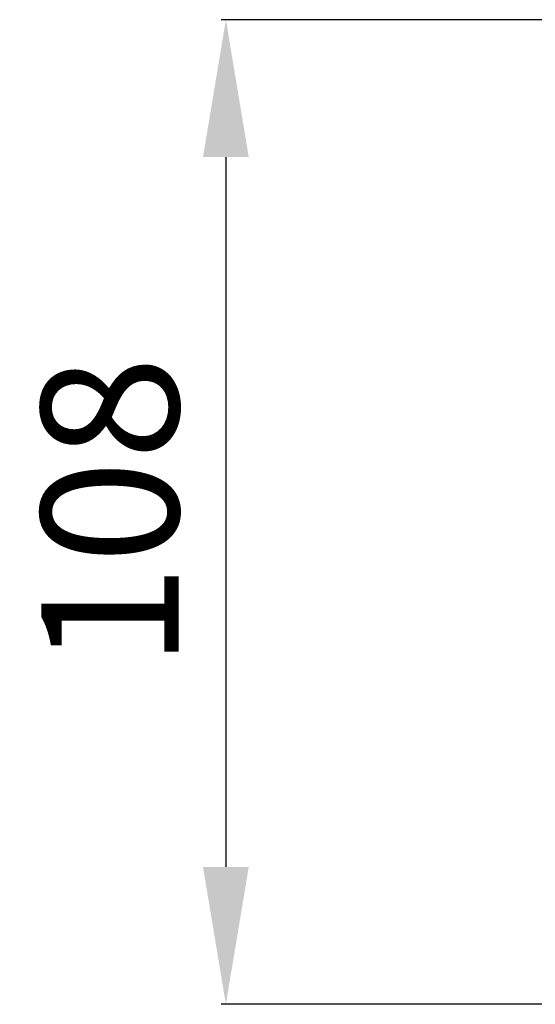
# Model space of a CAD drawing. Units: millimetres. Extents: x 3623 to 6623, y 1971 to 4971.
# Drawn here: x 5008 to 5064, y 3476 to 3584 of the extents above; entities that cross this region are included whole.
import ezdxf

# ---------------------------------------------------------------- set-up
doc = ezdxf.new("R2010")
doc.units = ezdxf.units.MM
doc.header["$MEASUREMENT"] = 0
doc.layers.get('0').update_dxf_attribs({"lineweight": 5})
doc.styles.add('Arial', font='arial.ttf')
doc.dimstyles.new('Default', dxfattribs={"dimtxt": 10, "dimasz": 7, "dimexe": 0.5, "dimexo": 0.5, "dimgap": 0.25, "dimtad": 1, "dimtoh": 1, "dimdec": 0, "dimzin": 1, "dimdsep": 46, "dimtxsty": 'Arial', "dimcen": 0.5, "dimazin": 0, "dimtfac": 1, "dimtdec": 4, "dimtix": 1, "dimtmove": 1, "dimatfit": 3, "dimfxl": 1, "dimtolj": 1, "dimtzin": 1, "dimarcsym": 0})

# ---------------------------------------------------------------- blocks, each defined once
blk = doc.blocks.new('*D11')
at = {"color": 0, "lineweight": -2, "transparency": 16777216}
for p, q in [((5064.73, 3583.79), (5029.73, 3583.79)), ((5030.23, 3568.79), (5030.23, 3491.29)), ((5064.73, 3476.29), (5029.73, 3476.29))]:
    blk.add_line(p, q, dxfattribs=at)
at = {"color": 0, "lineweight": 50, "transparency": 16777216}
for points in [[(5027.73, 3568.79), (5032.73, 3568.79), (5030.23, 3583.79)], [(5027.73, 3491.29), (5032.73, 3491.29), (5030.23, 3476.29)]]:
    blk.add_solid(points, dxfattribs=at)
at = {"layer": 'Defpoints', "color": 0, "lineweight": 50, "transparency": 16777216}
for p in [(5065.23, 3583.79), (5030.23, 3476.29), (5065.23, 3476.29)]:
    blk.add_point(p, dxfattribs=at)
at = {"color": 0, "transparency": 16777216, "insert": (5017.57, 3530.04), "char_height": 15, "attachment_point": 5, "rotation": 90, "style": 'Arial'}
blk.add_mtext('\\A1;108', dxfattribs=at)

msp = doc.modelspace()

# ---------------------------------------------------------------- dimensions: what is measured, and where the dimension line sits
dim = msp.add_linear_dim(base=(5030.228, 3476.286), p1=(5065.228, 3583.7912), p2=(5065.228, 3476.286), angle=90, dimstyle='Default', override={"dimtxt": 15, "dimasz": 15, "dimgap": 5, "dimtmove": 2})
dim.commit()
dim.dimension.update_dxf_attribs({"geometry": '*D11', "text_midpoint": (5017.5694, 3530.0386)})

doc.saveas('drawing.dxf')
